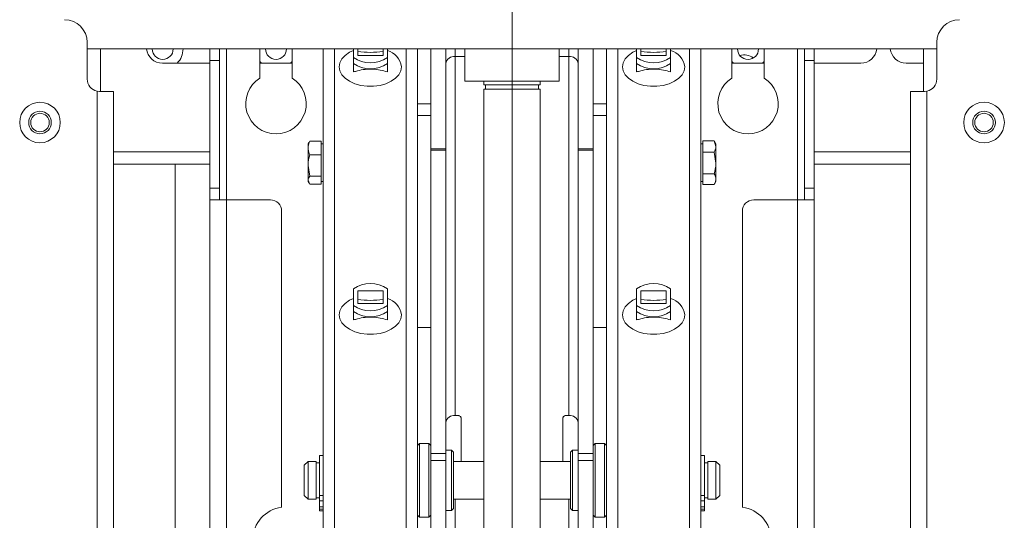
# Paper-space layout 'Sheet5' of a CAD drawing. Units: millimetres. Extents: x 73 to 4414, y 80 to 2930.
# Drawn here: x 1125 to 1386, y 1118 to 1251 of the extents above; entities that cross this region are included whole.
import ezdxf

# ---------------------------------------------------------------- set-up
doc = ezdxf.new("R2010")
doc.units = ezdxf.units.MM

psp = doc.layouts.new('Sheet5')

# ---------------------------------------------------------------- linework, layer by layer
at = {"color": 7, "linetype": 'Continuous', "lineweight": 18}
for p, q in [((1255.69, 1387.59), (1255.69, 698.15)), ((1143.19, 1234.87), (1143.19, 1244.62)), ((1368.19, 1244.62), (1368.19, 1234.87)), ((1368.19, 1242.87), (1143.19, 1242.87)), ((1146.69, 1231.62), (1146.69, 1242.87)), ((1175.69, 1239.77), (1175.69, 1242.87)), ((1178.19, 1239.77), (1178.19, 1242.87)), ((1188.94, 1242.87), (1188.94, 1235.15)), ((1197.44, 1235.15), (1197.44, 1242.87)), ((1205.69, 1242.87), (1205.69, 1029.57)), ((1213.69, 1240.57), (1213.69, 1242.87)), ((1214.84, 1242.87), (1214.84, 1241.17)), ((1221.54, 1242.87), (1221.54, 1241.17)), ((1222.69, 1242.87), (1222.69, 1240.57)), ((1230.69, 1242.87), (1230.69, 995.18)), ((1234.19, 1242.87), (1234.19, 1216.36)), ((1238.19, 1216.36), (1238.19, 1242.87)), ((1243.19, 1242.87), (1243.19, 1234.37)), ((1268.19, 1242.87), (1268.19, 1234.37)), ((1273.19, 1242.87), (1273.19, 1216.36)), ((1277.19, 1242.87), (1277.19, 1216.36)), ((1280.69, 1242.87), (1280.69, 995.18)), ((1288.69, 1240.57), (1288.69, 1242.87)), ((1289.84, 1242.87), (1289.84, 1241.17)), ((1296.54, 1242.87), (1296.54, 1241.17)), ((1297.69, 1242.87), (1297.69, 1240.57)), ((1305.69, 1242.87), (1305.69, 1029.57)), ((1313.94, 1242.87), (1313.94, 1235.15)), ((1322.44, 1235.15), (1322.44, 1242.87)), ((1333.19, 1242.87), (1333.19, 1239.77)), ((1335.69, 1242.87), (1335.69, 1239.77)), ((1364.69, 1242.87), (1364.69, 1231.62)), ((1163.09, 1239.12), (1175.69, 1239.12)), ((1178.19, 1239.77), (1175.69, 1239.77)), ((1175.69, 1205.97), (1175.69, 1239.77)), ((1178.19, 1205.97), (1178.19, 1239.77)), ((1188.94, 1239.12), (1197.44, 1239.12)), ((1213.69, 1239.01), (1213.69, 1240.57)), ((1213.69, 1239.01), (1213.69, 1236.78)), ((1214.84, 1241.17), (1221.54, 1241.17)), ((1222.69, 1240.57), (1222.69, 1239.01)), ((1222.69, 1236.78), (1222.69, 1239.01)), ((1240.63, 1145.76), (1240.63, 1240.88)), ((1243.19, 1240.88), (1240.63, 1240.88)), ((1270.75, 1240.88), (1268.19, 1240.88)), ((1270.75, 1240.88), (1270.75, 1145.76)), ((1288.69, 1239.01), (1288.69, 1240.57)), ((1288.69, 1239.01), (1288.69, 1236.78)), ((1289.84, 1241.17), (1296.54, 1241.17)), ((1297.69, 1240.57), (1297.69, 1239.01)), ((1297.69, 1236.78), (1297.69, 1239.01)), ((1313.94, 1239.12), (1322.44, 1239.12)), ((1335.69, 1239.77), (1333.19, 1239.77)), ((1333.19, 1239.77), (1333.19, 1205.97)), ((1335.69, 1239.77), (1335.69, 1205.97)), ((1335.69, 1239.12), (1348.09, 1239.12)), ((1360.09, 1239.12), (1364.69, 1239.12)), ((1243.19, 1234.37), (1268.19, 1234.37)), ((1248.19, 1234.37), (1248.19, 1233.37)), ((1248.19, 1233.37), (1263.11, 1233.37)), ((1248.69, 1233.37), (1248.69, 1232.17)), ((1262.69, 1232.17), (1262.69, 1233.37)), ((1263.11, 1233.37), (1263.19, 1233.37)), ((1263.19, 1233.37), (1263.19, 1234.37)), ((1145.79, 855.05), (1145.79, 1231.69)), ((1146.44, 1231.62), (1145.79, 1231.69)), ((1146.44, 1231.62), (1150.19, 1231.62)), ((1150.19, 1231.62), (1150.19, 855.12)), ((1248.19, 1232.17), (1248.19, 1022.77)), ((1248.19, 1232.17), (1263.11, 1232.17)), ((1263.11, 1232.17), (1263.19, 1232.17)), ((1263.19, 1022.77), (1263.19, 1232.17)), ((1361.19, 855.12), (1361.19, 1231.62)), ((1361.19, 1231.62), (1364.94, 1231.62)), ((1365.59, 1231.69), (1364.94, 1231.62)), ((1365.59, 1231.69), (1365.59, 855.05)), ((1230.69, 1228.32), (1234.19, 1228.32)), ((1277.19, 1228.32), (1280.69, 1228.32)), ((1230.69, 1225.2), (1234.19, 1225.2)), ((1277.19, 1225.2), (1280.69, 1225.2)), ((1201.92, 1218.14), (1201.69, 1217.74)), ((1201.69, 1216.64), (1201.69, 1217.74)), ((1202.13, 1218.44), (1201.99, 1218.1)), ((1205.19, 1218.44), (1202.13, 1218.44)), ((1205.19, 1218.44), (1205.19, 1216.64)), ((1205.69, 1217.74), (1205.19, 1217.74)), ((1306.19, 1217.74), (1305.69, 1217.74)), ((1306.19, 1217.01), (1306.19, 1218.51)), ((1306.19, 1218.51), (1309.24, 1218.51)), ((1309.24, 1218.51), (1309.69, 1217.01)), ((1309.69, 1217.74), (1309.28, 1218.44)), ((1309.69, 1217.74), (1309.69, 1217.01)), ((1201.69, 1216.64), (1201.69, 1211.98)), ((1205.19, 1216.64), (1205.19, 1214.83)), ((1234.19, 1216.36), (1238.19, 1216.36)), ((1234.19, 1216.08), (1234.19, 1216.36)), ((1238.19, 1216.08), (1234.19, 1216.08)), ((1234.19, 1135.68), (1234.19, 1216.08)), ((1238.19, 1216.36), (1238.19, 1216.08)), ((1238.19, 1135.68), (1238.19, 1216.08)), ((1273.19, 1216.36), (1277.19, 1216.36)), ((1273.19, 1216.08), (1273.19, 1216.36)), ((1277.19, 1216.08), (1273.19, 1216.08)), ((1273.19, 1216.08), (1273.19, 1135.68)), ((1277.19, 1216.36), (1277.19, 1216.08)), ((1277.19, 1216.08), (1277.19, 1135.68)), ((1306.19, 1215.52), (1306.19, 1217.01)), ((1306.19, 1212.63), (1306.19, 1215.52)), ((1306.19, 1215.52), (1309.24, 1215.52)), ((1309.24, 1215.52), (1309.69, 1212.63)), ((1309.69, 1212.63), (1309.69, 1217.01)), ((1205.19, 1214.83), (1202.13, 1214.83)), ((1205.19, 1214.83), (1205.19, 1211.98)), ((1306.19, 1209.75), (1306.19, 1212.63)), ((1309.69, 1208.36), (1309.69, 1212.63)), ((1150.19, 1212.37), (1175.69, 1212.37)), ((1166.45, 873.37), (1166.45, 1212.37)), ((1202.13, 1209.12), (1201.69, 1211.98)), ((1201.69, 1211.98), (1201.69, 1208.08)), ((1205.19, 1211.98), (1205.19, 1209.12)), ((1335.69, 1212.37), (1361.19, 1212.37)), ((1202.13, 1207.03), (1201.69, 1208.08)), ((1201.69, 1208.08), (1201.69, 1207.74)), ((1201.69, 1207.74), (1201.92, 1207.33)), ((1205.19, 1209.12), (1202.13, 1209.12)), ((1205.19, 1209.12), (1205.19, 1208.08)), ((1205.19, 1208.08), (1205.19, 1207.03)), ((1205.19, 1207.74), (1205.69, 1207.74)), ((1305.69, 1207.74), (1306.19, 1207.74)), ((1306.19, 1209.75), (1309.24, 1209.75)), ((1306.19, 1208.36), (1306.19, 1209.75)), ((1306.19, 1206.96), (1306.19, 1208.36)), ((1309.28, 1207.03), (1309.69, 1207.74)), ((1309.69, 1207.74), (1309.69, 1208.36)), ((1178.19, 1205.97), (1175.69, 1205.97)), ((1175.69, 1202.87), (1175.69, 1205.97)), ((1178.19, 1202.87), (1178.19, 1205.97)), ((1205.19, 1207.03), (1202.13, 1207.03)), ((1306.19, 1206.96), (1309.24, 1206.96)), ((1335.69, 1205.97), (1333.19, 1205.97)), ((1333.19, 1205.97), (1333.19, 1202.87)), ((1335.69, 1205.97), (1335.69, 1202.87)), ((1175.69, 1202.87), (1180.09, 1202.87)), ((1175.69, 838.87), (1175.69, 1202.87)), ((1180.09, 1202.87), (1191.69, 1202.87)), ((1319.69, 1202.87), (1331.29, 1202.87)), ((1331.29, 1202.87), (1335.69, 1202.87)), ((1335.69, 1202.87), (1335.69, 838.87)), ((1194.69, 1199.87), (1194.69, 1121.41)), ((1316.69, 1121.41), (1316.69, 1199.87)), ((1213.69, 1174.86), (1213.69, 1179.34)), ((1214.84, 1178.75), (1214.84, 1175.46)), ((1221.54, 1178.75), (1214.84, 1178.75)), ((1221.54, 1178.75), (1221.54, 1175.46)), ((1222.69, 1179.34), (1222.69, 1174.86)), ((1288.69, 1174.86), (1288.69, 1179.34)), ((1289.84, 1178.75), (1289.84, 1175.46)), ((1296.54, 1178.75), (1289.84, 1178.75)), ((1296.54, 1178.75), (1296.54, 1175.46)), ((1297.69, 1179.34), (1297.69, 1174.86)), ((1213.69, 1173.3), (1213.69, 1174.86)), ((1214.84, 1175.46), (1221.54, 1175.46)), ((1222.69, 1174.86), (1222.69, 1173.3)), ((1288.69, 1173.3), (1288.69, 1174.86)), ((1289.84, 1175.46), (1296.54, 1175.46)), ((1297.69, 1174.86), (1297.69, 1173.3)), ((1213.69, 1173.3), (1213.69, 1171.07)), ((1222.69, 1171.07), (1222.69, 1173.3)), ((1288.69, 1173.3), (1288.69, 1171.07)), ((1297.69, 1171.07), (1297.69, 1173.3)), ((1234.19, 1169.07), (1230.69, 1169.07)), ((1280.69, 1169.07), (1277.19, 1169.07)), ((1241.19, 1145.76), (1240.63, 1145.76)), ((1242.19, 1145.13), (1242.19, 1133.57)), ((1269.19, 1133.57), (1269.19, 1145.13)), ((1270.19, 1145.76), (1270.75, 1145.76)), ((1231.19, 1138.32), (1230.69, 1137.82)), ((1233.69, 1138.32), (1231.19, 1138.32)), ((1231.19, 1138.32), (1231.19, 1118.82)), ((1234.19, 1137.82), (1233.69, 1138.32)), ((1233.69, 1133.79), (1233.69, 1138.32)), ((1277.69, 1138.32), (1277.19, 1137.82)), ((1280.19, 1138.32), (1277.69, 1138.32)), ((1277.69, 1138.32), (1277.69, 1118.97)), ((1280.69, 1137.82), (1280.19, 1138.32)), ((1280.19, 1118.82), (1280.19, 1138.32)), ((1205.69, 1135.17), (1204.69, 1135.17)), ((1204.69, 1135.17), (1204.69, 1124.58)), ((1234.19, 1135.68), (1238.19, 1135.68)), ((1234.19, 1133.81), (1234.19, 1135.68)), ((1239.69, 1136.57), (1238.19, 1136.57)), ((1238.19, 1135.68), (1238.19, 1133.81)), ((1240.19, 1136.07), (1239.69, 1136.57)), ((1239.69, 1132.86), (1239.69, 1136.57)), ((1240.19, 1136.07), (1240.19, 1132.59)), ((1271.69, 1136.57), (1271.19, 1136.07)), ((1271.19, 1121.07), (1271.19, 1136.07)), ((1273.19, 1136.57), (1271.69, 1136.57)), ((1271.69, 1136.57), (1271.69, 1120.69)), ((1273.19, 1135.68), (1277.19, 1135.68)), ((1273.19, 1133.81), (1273.19, 1135.68)), ((1277.19, 1135.68), (1277.19, 1133.81)), ((1306.69, 1135.17), (1305.69, 1135.17)), ((1306.69, 1124.58), (1306.69, 1135.17)), ((1201.69, 1133.57), (1200.69, 1132.57)), ((1200.69, 1124.57), (1200.69, 1132.57)), ((1203.79, 1133.57), (1201.69, 1133.57)), ((1201.69, 1133.57), (1201.69, 1123.57)), ((1203.79, 1133.57), (1203.79, 1123.57)), ((1204.69, 1133.17), (1203.79, 1133.17)), ((1233.69, 1118.82), (1233.69, 1133.79)), ((1238.19, 1133.81), (1234.19, 1133.81)), ((1234.19, 1133.81), (1234.19, 1097.75)), ((1238.19, 1133.81), (1238.19, 1097.75)), ((1239.69, 1120.57), (1239.69, 1132.86)), ((1248.19, 1133.57), (1240.19, 1133.57)), ((1240.19, 1132.59), (1240.19, 1121.07)), ((1271.19, 1133.57), (1263.19, 1133.57)), ((1277.19, 1133.81), (1273.19, 1133.81)), ((1273.19, 1133.81), (1273.19, 1097.75)), ((1277.19, 1133.81), (1277.19, 1097.75)), ((1307.59, 1133.17), (1306.69, 1133.17)), ((1309.69, 1133.57), (1307.59, 1133.57)), ((1307.59, 1133.57), (1307.59, 1123.57)), ((1310.69, 1132.57), (1309.69, 1133.57)), ((1309.69, 1123.57), (1309.69, 1133.57)), ((1310.69, 1132.57), (1310.69, 1124.57)), ((1200.69, 1124.57), (1201.69, 1123.57)), ((1203.79, 1123.97), (1204.69, 1123.97)), ((1204.69, 1124.58), (1205.69, 1124.58)), ((1204.69, 1124.58), (1204.69, 1123.11)), ((1306.69, 1124.58), (1305.69, 1124.58)), ((1306.69, 1123.11), (1306.69, 1124.58)), ((1306.69, 1123.97), (1307.59, 1123.97)), ((1309.69, 1123.57), (1310.69, 1124.57)), ((1201.69, 1123.57), (1203.79, 1123.57)), ((1204.69, 1123.11), (1205.69, 1123.11)), ((1204.69, 1123.11), (1204.69, 1121.51)), ((1204.69, 1121.51), (1205.69, 1121.51)), ((1204.69, 1121.51), (1204.69, 1120.9)), ((1240.19, 1123.57), (1248.19, 1123.57)), ((1263.19, 1123.57), (1271.19, 1123.57)), ((1306.69, 1123.11), (1305.69, 1123.11)), ((1306.69, 1121.51), (1305.69, 1121.51)), ((1306.69, 1121.51), (1306.69, 1123.11)), ((1306.69, 1120.9), (1306.69, 1121.51)), ((1307.59, 1123.57), (1309.69, 1123.57)), ((1204.69, 1120.9), (1205.69, 1120.9)), ((1204.69, 1120.9), (1204.69, 1120.47)), ((1204.69, 1120.47), (1205.69, 1120.47)), ((1230.69, 1119.32), (1231.19, 1118.82)), ((1231.19, 1118.82), (1233.69, 1118.82)), ((1233.69, 1118.82), (1234.19, 1119.32)), ((1238.19, 1120.57), (1239.69, 1120.57)), ((1239.69, 1120.57), (1240.19, 1121.07)), ((1271.19, 1121.07), (1271.69, 1120.57)), ((1271.69, 1120.69), (1271.69, 1120.57)), ((1271.69, 1120.57), (1273.19, 1120.57)), ((1277.19, 1119.32), (1277.69, 1118.82)), ((1277.69, 1118.97), (1277.69, 1118.82)), ((1277.69, 1118.82), (1280.19, 1118.82)), ((1280.19, 1118.82), (1280.69, 1119.32)), ((1306.69, 1120.9), (1305.69, 1120.9)), ((1306.69, 1120.47), (1305.69, 1120.47)), ((1306.69, 1120.47), (1306.69, 1120.9))]:
    psp.add_line(p, q, dxfattribs=at)
at = {"color": 8, "linetype": 'Continuous', "lineweight": 18}
for p, q in [((1180.09, 1202.87), (1180.09, 1242.87)), ((1208.69, 1242.87), (1208.69, 1031.91)), ((1227.69, 1242.87), (1227.69, 999.24)), ((1240.63, 1242.87), (1240.63, 1240.88)), ((1270.75, 1240.88), (1270.75, 1242.87)), ((1283.69, 1242.87), (1283.69, 999.24)), ((1302.69, 1242.87), (1302.69, 1031.73)), ((1331.29, 1242.87), (1331.29, 1202.87)), ((1188.94, 1239.58), (1189.34, 1239.12)), ((1197.04, 1239.12), (1197.44, 1239.58)), ((1313.94, 1239.58), (1314.34, 1239.12)), ((1322.04, 1239.12), (1322.44, 1239.58)), ((1150.19, 1215.57), (1175.69, 1215.57)), ((1335.69, 1215.57), (1361.19, 1215.57)), ((1180.09, 838.87), (1180.09, 1202.87)), ((1331.29, 838.87), (1331.29, 1202.87)), ((1240.63, 1043.13), (1240.63, 1123.57)), ((1270.75, 1123.57), (1270.75, 1043.13))]:
    psp.add_line(p, q, dxfattribs=at)
at = {"color": 7, "linetype": 'Continuous', "lineweight": 18, "flags": 128}
for points in [[(1226.44, 1238.13), (1226.26, 1237.06), (1225.72, 1236.03), (1224.86, 1235.1), (1223.71, 1234.3), (1222.31, 1233.66), (1220.74, 1233.22), (1219.05, 1233), (1217.33, 1233), (1215.64, 1233.22), (1214.06, 1233.66), (1212.67, 1234.3), (1211.51, 1235.1), (1210.65, 1236.03), (1210.12, 1237.06), (1209.94, 1238.13), (1210.12, 1239.21), (1210.65, 1240.23), (1211.51, 1241.17), (1212.67, 1241.97), (1213.69, 1242.46)], [(1301.44, 1238.13), (1301.26, 1237.06), (1300.72, 1236.03), (1299.86, 1235.1), (1298.71, 1234.3), (1297.31, 1233.66), (1295.74, 1233.22), (1294.05, 1233), (1292.33, 1233), (1290.64, 1233.22), (1289.06, 1233.66), (1287.67, 1234.3), (1286.51, 1235.1), (1285.65, 1236.03), (1285.12, 1237.06), (1284.94, 1238.13), (1285.12, 1239.21), (1285.65, 1240.23), (1286.51, 1241.17), (1287.67, 1241.97), (1288.69, 1242.46)], [(1226.44, 1172.42), (1226.26, 1171.35), (1225.72, 1170.33), (1224.86, 1169.39), (1223.71, 1168.59), (1222.31, 1167.95), (1220.74, 1167.51), (1219.05, 1167.29), (1217.33, 1167.29), (1215.64, 1167.51), (1214.06, 1167.95), (1212.67, 1168.59), (1211.51, 1169.39), (1210.65, 1170.33), (1210.12, 1171.35), (1209.94, 1172.42), (1210.12, 1173.5), (1210.65, 1174.52), (1211.51, 1175.46), (1212.67, 1176.26), (1213.69, 1176.75)], [(1301.44, 1172.42), (1301.26, 1171.35), (1300.72, 1170.33), (1299.86, 1169.39), (1298.71, 1168.59), (1297.31, 1167.95), (1295.74, 1167.51), (1294.05, 1167.29), (1292.33, 1167.29), (1290.64, 1167.51), (1289.06, 1167.95), (1287.67, 1168.59), (1286.51, 1169.39), (1285.65, 1170.33), (1285.12, 1171.35), (1284.94, 1172.42), (1285.12, 1173.5), (1285.65, 1174.52), (1286.51, 1175.46), (1287.67, 1176.26), (1288.69, 1176.75)], [(1241.19, 1145.76), (1241.38, 1145.74), (1241.57, 1145.71), (1241.74, 1145.65), (1241.9, 1145.57), (1242.02, 1145.48), (1242.11, 1145.37), (1242.17, 1145.25), (1242.19, 1145.13)], [(1269.19, 1145.13), (1269.21, 1145.25), (1269.26, 1145.37), (1269.36, 1145.48), (1269.48, 1145.57), (1269.63, 1145.65), (1269.81, 1145.71), (1269.99, 1145.74), (1270.19, 1145.76)]]:
    psp.add_lwpolyline(points, dxfattribs=at)
at = {"color": 7, "linetype": 'Continuous', "lineweight": 18}
for centre, radius in [((1130.69, 1223.37), 5.37), ((1380.69, 1223.37), 5.38), ((1130.69, 1223.37), 3), ((1130.69, 1223.37), 2.45), ((1380.69, 1223.37), 3), ((1380.69, 1223.37), 2.45)]:
    psp.add_circle(centre, radius, dxfattribs=at)
for centre, radius, start, end in [((1137.19, 1244.62), 6, 0, 90), ((1374.19, 1244.62), 6, 90, 180), ((1163.09, 1243.37), 4.25, 186.7563, 270), ((1163.19, 1242.87), 2.77, 180, 0), ((1193.19, 1242.87), 2.77, 180, 0), ((1218.19, 1263.47), 21.51, 261.0402, 278.9598), ((1221.31, 1237.47), 5.17, 7.3134, 74.5137), ((1293.19, 1263.47), 21.51, 261.0402, 278.9598), ((1296.31, 1237.47), 5.17, 7.3134, 74.5137), ((1318.19, 1242.87), 2.78, 180, 0), ((1348.09, 1243.37), 4.25, 270, 353.2437), ((1360.09, 1243.37), 4.25, 186.7563, 270), ((1218.19, 1247.16), 7.98, 235.673, 304.327), ((1218.19, 1245.6), 7.98, 235.673, 304.327), ((1240.39, 1238.67), 2.22, 83.8294, 172.0791), ((1270.99, 1238.67), 2.22, 7.9209, 96.1706), ((1293.19, 1247.16), 7.98, 235.673, 304.327), ((1293.19, 1245.6), 7.98, 235.673, 304.327), ((1146.44, 1234.87), 3.25, 180, 258.463), ((1193.19, 1228.37), 8, 122.09, 57.91), ((1318.19, 1228.37), 8, 122.09, 57.91), ((1364.94, 1234.87), 3.25, 281.537, 0), ((1191.69, 1199.87), 3, 0, 90), ((1319.69, 1199.87), 3, 90, 180), ((1218.19, 1172.75), 7.98, 55.673, 124.327), ((1293.19, 1172.75), 7.98, 55.673, 124.327), ((1218.19, 1197.76), 21.51, 261.0402, 278.9598), ((1221.31, 1171.77), 5.17, 7.3134, 74.5137), ((1293.19, 1197.76), 21.51, 261.0402, 278.9598), ((1296.31, 1171.77), 5.17, 7.3134, 74.5137), ((1218.19, 1181.46), 7.98, 235.673, 304.327), ((1293.19, 1181.46), 7.98, 235.673, 304.327), ((1218.19, 1179.9), 7.98, 235.673, 304.327), ((1293.19, 1179.9), 7.98, 235.673, 304.327), ((1240.39, 1143.55), 2.22, 83.8294, 172.0791), ((1270.99, 1143.55), 2.22, 7.9209, 96.1706), ((1195.69, 1112.87), 8.6, 96.6774, 263.3226), ((1315.69, 1112.87), 8.6, 276.6774, 83.3226)]:
    psp.add_arc(centre, radius, start, end, dxfattribs=at)
at = {"color": 8, "linetype": 'Continuous', "lineweight": 18}
for centre, radius, start, end in [((1163.19, 1242.87), 5.38, 315.7593, 0), ((1317.26, 1237.87), 3.45, 48.4232, 110.5036)]:
    psp.add_arc(centre, radius, start, end, dxfattribs=at)
at = {"color": 7, "linetype": 'Continuous', "lineweight": 18}
for points, knots in [([(1222.69, 1236.78), (1222.06, 1236.95), (1220.8, 1237.28), (1218.82, 1237.6), (1216.76, 1237.51), (1215.07, 1237.15), (1214.05, 1236.88), (1213.69, 1236.78)], [0, 0, 0, 0, 0.215212, 0.433149, 0.649891, 0.876536, 1, 1, 1, 1]), ([(1297.69, 1236.78), (1297.06, 1236.95), (1295.8, 1237.28), (1293.82, 1237.6), (1291.76, 1237.51), (1290.07, 1237.15), (1289.05, 1236.88), (1288.69, 1236.78)], [0, 0, 0, 0, 0.215212, 0.433149, 0.649891, 0.876536, 1, 1, 1, 1]), ([(1201.69, 1216.64), (1201.69, 1216.78), (1201.71, 1217.39), (1201.95, 1217.99), (1202.13, 1218.44)], [0, 0, 0, 0, 0.231849, 1, 1, 1, 1]), ([(1202.13, 1214.83), (1202.08, 1214.95), (1201.82, 1215.54), (1201.74, 1216.15), (1201.69, 1216.64)], [0, 0, 0, 0, 0.211001, 1, 1, 1, 1]), ([(1309.69, 1217.01), (1309.69, 1216.98), (1309.68, 1216.47), (1309.45, 1215.98), (1309.24, 1215.52)], [0, 0, 0, 0, 0.070201, 1, 1, 1, 1]), ([(1201.69, 1211.98), (1201.69, 1212.05), (1201.69, 1213.01), (1201.92, 1213.95), (1202.13, 1214.83)], [0, 0, 0, 0, 0.070201, 1, 1, 1, 1]), ([(1309.69, 1212.63), (1309.69, 1212.57), (1309.68, 1211.59), (1309.45, 1210.64), (1309.24, 1209.75)], [0, 0, 0, 0, 0.0702006, 1, 1, 1, 1]), ([(1201.69, 1208.08), (1201.69, 1208.1), (1201.69, 1208.46), (1201.92, 1208.8), (1202.13, 1209.12)], [0, 0, 0, 0, 0.070201, 1, 1, 1, 1]), ([(1309.24, 1209.75), (1309.42, 1209.39), (1309.66, 1208.94), (1309.68, 1208.47), (1309.69, 1208.36)], [0, 0, 0, 0, 0.7681507, 1, 1, 1, 1]), ([(1309.69, 1208.36), (1309.63, 1207.98), (1309.56, 1207.51), (1309.3, 1207.06), (1309.24, 1206.96)], [0, 0, 0, 0, 0.788999, 1, 1, 1, 1]), ([(1222.69, 1171.07), (1222.06, 1171.24), (1220.8, 1171.57), (1218.82, 1171.89), (1216.76, 1171.8), (1215.07, 1171.44), (1214.05, 1171.17), (1213.69, 1171.07)], [0, 0, 0, 0, 0.215212, 0.433149, 0.649891, 0.876536, 1, 1, 1, 1]), ([(1297.69, 1171.07), (1297.06, 1171.24), (1295.8, 1171.57), (1293.82, 1171.89), (1291.76, 1171.8), (1290.07, 1171.44), (1289.05, 1171.17), (1288.69, 1171.07)], [0, 0, 0, 0, 0.215212, 0.433149, 0.649891, 0.876536, 1, 1, 1, 1])]:
    psp.add_open_spline(points, degree=3, knots=knots, dxfattribs=at)

doc.saveas('drawing.dxf')
